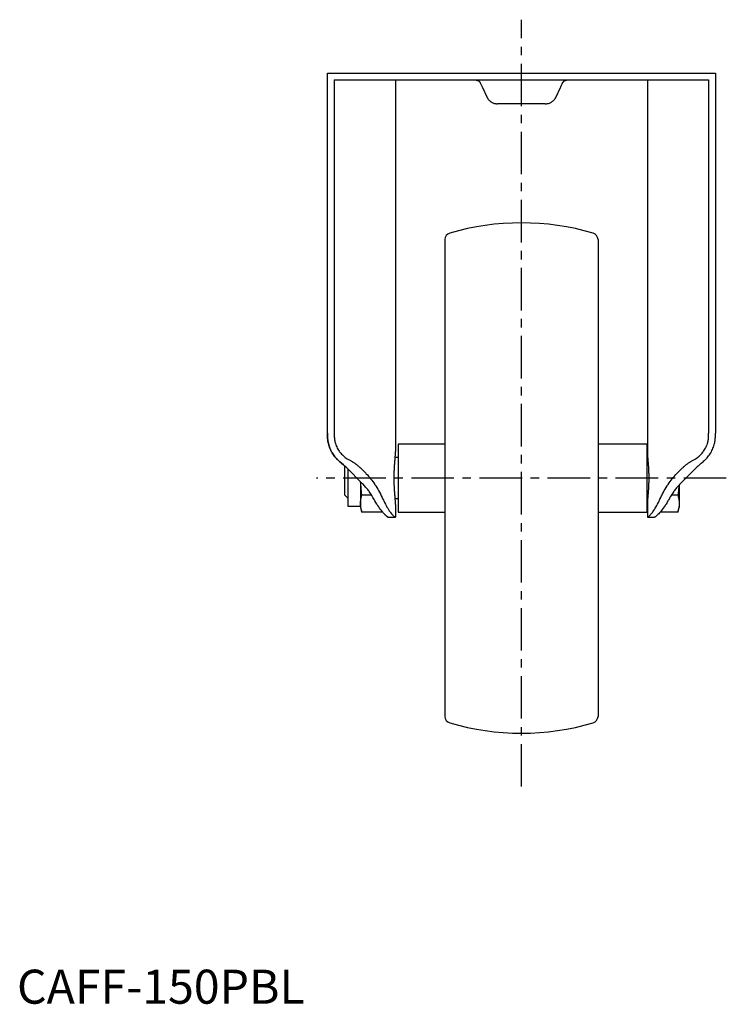
# Model space of a CAD drawing. Extents: x 1 to 726, y 0 to 528.
# Drawn here: x 1 to 208, y 0 to 289 of the extents above; entities that cross this region are included whole.
import ezdxf

# ---------------------------------------------------------------- set-up
doc = ezdxf.new("R2010")
doc.units = 0
doc.header["$LTSCALE"] = 10
doc.header["$MEASUREMENT"] = 0
doc.linetypes.add('CENTER', pattern=[2, 1.25, -0.25, 0.25, -0.25])
doc.layers.get('0').update_dxf_attribs({"linetype": 'CONTINUOUS'})
doc.layers.add('1', color=1, linetype='CENTER')
doc.styles.add('Standard1', font='ARIAL.TTF')

msp = doc.modelspace()

# ---------------------------------------------------------------- linework, layer by layer
for p, q in [((91.18, 167.72), (91.18, 273.52)), ((91.18, 273.52), (205.18, 273.52)), ((205.18, 273.52), (205.18, 167.72)), ((93.18, 271.52), (93.18, 167.72)), ((93.18, 271.52), (203.18, 271.52)), ((111.18, 271.52), (111.18, 162.29)), ((136.09, 270.66), (136.73, 269.27)), ((136.73, 269.27), (138.01, 266.54)), ((158.36, 266.54), (159.63, 269.27)), ((185.18, 271.52), (185.18, 162.29)), ((203.18, 271.52), (203.18, 167.72)), ((155.19, 264.52), (141.18, 264.52)), ((125.68, 224.59), (125.68, 84.46)), ((170.68, 224.59), (170.68, 84.46)), ((125.68, 164.52), (111.98, 164.52)), ((111.98, 164.52), (111.98, 144.52)), ((184.98, 164.52), (170.68, 164.52)), ((184.98, 164.52), (184.98, 144.52)), ((97.18, 160.1), (98.15, 159.54)), ((111.98, 160.52), (111.1, 160.52)), ((185.27, 160.52), (184.98, 160.52)), ((198.22, 159.54), (199.18, 160.1)), ((96.18, 158.13), (96.18, 149.6)), ((101.43, 152.94), (96.9, 157.47)), ((97.18, 157.19), (97.18, 146.21)), ((100.9, 157.47), (102.43, 155.94)), ((193.93, 155.94), (195.47, 157.47)), ((199.47, 157.47), (194.93, 152.94)), ((100.93, 153.44), (100.93, 145.86)), ((194.48, 152.48), (194.48, 145.86)), ((96.18, 149.6), (97.18, 148.6)), ((104.13, 149.52), (101.29, 149.52)), ((111.1, 148.52), (111.98, 148.52)), ((184.98, 148.52), (185.27, 148.52)), ((194.12, 149.52), (192.24, 149.52)), ((97.18, 146.21), (100.93, 146.21)), ((100.93, 145.86), (101.29, 144.52)), ((111.18, 146.76), (111.18, 143.02)), ((185.18, 146.76), (185.18, 143.02)), ((194.12, 144.52), (194.48, 145.86)), ((107.42, 144.52), (101.29, 144.52)), ((109.06, 143.02), (111.18, 143.02)), ((111.98, 144.52), (125.68, 144.52)), ((170.68, 144.52), (184.98, 144.52)), ((185.18, 143.02), (187.3, 143.02)), ((194.12, 144.52), (188.95, 144.52))]:
    msp.add_line(p, q)
for points in [[(134.73, 271.52), (134.74, 271.52), (134.77, 271.52), (134.81, 271.52), (134.83, 271.52), (134.86, 271.52), (134.91, 271.51), (134.97, 271.5), (135.04, 271.49), (135.11, 271.47), (135.19, 271.45), (135.23, 271.44), (135.27, 271.42), (135.36, 271.38), (135.45, 271.34), (135.54, 271.28), (135.6, 271.24), (135.62, 271.23), (135.63, 271.22), (135.64, 271.21), (135.65, 271.21), (135.67, 271.19), (135.68, 271.18), (135.7, 271.17), (135.72, 271.15), (135.73, 271.14), (135.74, 271.13), (135.75, 271.12), (135.77, 271.11), (135.78, 271.09), (135.79, 271.08), (135.8, 271.07), (135.82, 271.05), (135.83, 271.04), (135.84, 271.03), (135.85, 271.02), (135.87, 271), (135.89, 270.97), (135.9, 270.95), (135.92, 270.93), (135.94, 270.91), (135.95, 270.9), (135.96, 270.88), (135.97, 270.86), (135.99, 270.83), (136.01, 270.81), (136.02, 270.78), (136.04, 270.75), (136.04, 270.74), (136.05, 270.73), (136.07, 270.7), (136.08, 270.67), (136.09, 270.66)], [(159.63, 269.27), (159.75, 269.52), (159.97, 269.99), (160.18, 270.44), (160.28, 270.66)], [(160.28, 270.66), (160.29, 270.67), (160.3, 270.7), (160.31, 270.73), (160.32, 270.74), (160.33, 270.75), (160.35, 270.78), (160.36, 270.81), (160.38, 270.83), (160.39, 270.86), (160.41, 270.88), (160.42, 270.9), (160.43, 270.91), (160.45, 270.93), (160.46, 270.95), (160.48, 270.97), (160.5, 271), (160.51, 271.02), (160.52, 271.03), (160.53, 271.04), (160.55, 271.05), (160.57, 271.07), (160.58, 271.08), (160.58, 271.09), (160.6, 271.11), (160.62, 271.12), (160.63, 271.13), (160.63, 271.14), (160.65, 271.15), (160.67, 271.17), (160.68, 271.18), (160.7, 271.19), (160.72, 271.21), (160.73, 271.21), (160.73, 271.22), (160.75, 271.23), (160.77, 271.24), (160.82, 271.28), (160.92, 271.34), (161.01, 271.38), (161.1, 271.42), (161.14, 271.44), (161.18, 271.45), (161.26, 271.47), (161.33, 271.49), (161.4, 271.5), (161.46, 271.51), (161.51, 271.52), (161.53, 271.52), (161.55, 271.52), (161.59, 271.52), (161.63, 271.52), (161.64, 271.52)], [(138.01, 266.54), (138.01, 266.53), (138.03, 266.49), (138.05, 266.46), (138.05, 266.44), (138.06, 266.43), (138.08, 266.4), (138.1, 266.36), (138.11, 266.33), (138.13, 266.3), (138.15, 266.27), (138.16, 266.25), (138.17, 266.23), (138.19, 266.2), (138.21, 266.17), (138.28, 266.06), (138.34, 265.97), (138.41, 265.89), (138.55, 265.72), (138.7, 265.55), (138.86, 265.4), (139.03, 265.26), (139.2, 265.13), (139.3, 265.07), (139.39, 265.01), (139.58, 264.91), (139.78, 264.81), (139.99, 264.73), (140.2, 264.66), (140.41, 264.61), (140.52, 264.59), (140.63, 264.57), (140.85, 264.54), (141.07, 264.52), (141.18, 264.52)], [(155.19, 264.52), (155.3, 264.52), (155.52, 264.54), (155.74, 264.57), (155.85, 264.59), (155.96, 264.61), (156.17, 264.66), (156.38, 264.73), (156.58, 264.81), (156.78, 264.91), (156.98, 265.01), (157.07, 265.07), (157.16, 265.13), (157.34, 265.26), (157.51, 265.4), (157.67, 265.55), (157.82, 265.72), (157.96, 265.89), (158.03, 265.97), (158.09, 266.06), (158.16, 266.17), (158.18, 266.2), (158.2, 266.23), (158.21, 266.25), (158.22, 266.27), (158.24, 266.3), (158.25, 266.33), (158.27, 266.36), (158.29, 266.4), (158.31, 266.43), (158.31, 266.44), (158.32, 266.46), (158.34, 266.49), (158.35, 266.53), (158.36, 266.54)], [(91.18, 167.72), (91.18, 167.65), (91.18, 167.49), (91.19, 167.33), (91.19, 167.25), (91.19, 167.18), (91.19, 167.02), (91.2, 166.87), (91.2, 166.72), (91.21, 166.58), (91.21, 166.43), (91.22, 166.36), (91.22, 166.29), (91.23, 166.15), (91.24, 166.01), (91.26, 165.88), (91.27, 165.75), (91.29, 165.62), (91.3, 165.55), (91.3, 165.49), (91.32, 165.36), (91.34, 165.24), (91.36, 165.18)], [(91.36, 165.18), (91.34, 165.24), (91.32, 165.36), (91.3, 165.49), (91.3, 165.55), (91.29, 165.62), (91.27, 165.75), (91.26, 165.88), (91.24, 166.01), (91.23, 166.15), (91.22, 166.29), (91.22, 166.36), (91.21, 166.43), (91.21, 166.58), (91.2, 166.72), (91.2, 166.87), (91.19, 167.02), (91.19, 167.18), (91.19, 167.25), (91.19, 167.33), (91.18, 167.49), (91.18, 167.65), (91.18, 167.72)], [(91.36, 165.18), (91.39, 165), (91.47, 164.64), (91.57, 164.29), (91.62, 164.11), (91.67, 163.94), (91.79, 163.59), (91.92, 163.25), (92.07, 162.91), (92.23, 162.58), (92.39, 162.26), (92.48, 162.1), (92.58, 161.94), (92.77, 161.62), (92.97, 161.32), (93.19, 161.02), (93.41, 160.73), (93.65, 160.45), (93.77, 160.32), (93.89, 160.18), (94.15, 159.92), (94.42, 159.66), (94.55, 159.54)], [(94.55, 159.54), (94.42, 159.66), (94.15, 159.92), (93.89, 160.18), (93.77, 160.32), (93.65, 160.45), (93.41, 160.73), (93.19, 161.02), (92.97, 161.32), (92.77, 161.62), (92.58, 161.94), (92.48, 162.1), (92.39, 162.26), (92.23, 162.58), (92.07, 162.91), (91.92, 163.25), (91.79, 163.59), (91.67, 163.94), (91.62, 164.11), (91.57, 164.29), (91.47, 164.64), (91.39, 165), (91.36, 165.18)], [(93.18, 167.72), (93.18, 167.64), (93.18, 167.49), (93.19, 167.33), (93.19, 167.25), (93.19, 167.17), (93.19, 167.02), (93.2, 166.87), (93.2, 166.72), (93.21, 166.57), (93.22, 166.43), (93.23, 166.36), (93.23, 166.29), (93.25, 166.15), (93.26, 166.01), (93.28, 165.88), (93.29, 165.75), (93.31, 165.62), (93.32, 165.56), (93.33, 165.49), (93.36, 165.37), (93.38, 165.24), (93.4, 165.18)], [(93.4, 165.18), (93.44, 165.01), (93.54, 164.66), (93.66, 164.32), (93.72, 164.15), (93.79, 163.98), (93.93, 163.65), (94.09, 163.32), (94.27, 163), (94.46, 162.7), (94.66, 162.4), (94.77, 162.25), (94.88, 162.11), (95.11, 161.83), (95.35, 161.56), (95.6, 161.3), (95.87, 161.05), (96.14, 160.82), (96.28, 160.7), (96.43, 160.59), (96.72, 160.39), (97.03, 160.19), (97.18, 160.1)], [(199.18, 160.1), (199.34, 160.19), (199.64, 160.39), (199.94, 160.59), (200.08, 160.7), (200.23, 160.82), (200.5, 161.05), (200.77, 161.3), (201.02, 161.56), (201.26, 161.83), (201.49, 162.11), (201.6, 162.25), (201.71, 162.4), (201.91, 162.7), (202.1, 163), (202.27, 163.32), (202.43, 163.65), (202.58, 163.98), (202.65, 164.15), (202.71, 164.32), (202.82, 164.66), (202.92, 165.01), (202.97, 165.18)], [(201.81, 159.54), (201.95, 159.66), (202.22, 159.92), (202.47, 160.18), (202.6, 160.32), (202.72, 160.45), (202.95, 160.73), (203.18, 161.02), (203.4, 161.32), (203.6, 161.62), (203.79, 161.94), (203.88, 162.1), (203.97, 162.26), (204.14, 162.58), (204.3, 162.91), (204.44, 163.25), (204.58, 163.59), (204.69, 163.94), (204.75, 164.11), (204.8, 164.29), (204.9, 164.64), (204.98, 165), (205.01, 165.18)], [(202.97, 165.18), (202.98, 165.24), (203.01, 165.37), (203.03, 165.49), (203.04, 165.56), (203.05, 165.62), (203.07, 165.75), (203.09, 165.88), (203.11, 166.01), (203.12, 166.15), (203.13, 166.29), (203.14, 166.36), (203.14, 166.43), (203.15, 166.57), (203.16, 166.72), (203.17, 166.87), (203.17, 167.02), (203.18, 167.17), (203.18, 167.25), (203.18, 167.33), (203.18, 167.49), (203.18, 167.64), (203.18, 167.72)], [(205.01, 165.18), (205.02, 165.24), (205.04, 165.36), (205.06, 165.49), (205.07, 165.55), (205.08, 165.62), (205.1, 165.75), (205.11, 165.88), (205.12, 166.01), (205.13, 166.15), (205.14, 166.29), (205.15, 166.36), (205.15, 166.43), (205.16, 166.58), (205.17, 166.72), (205.17, 166.87), (205.18, 167.02), (205.18, 167.18), (205.18, 167.25), (205.18, 167.33), (205.18, 167.49), (205.18, 167.65), (205.18, 167.72)], [(111.18, 146.76), (111.18, 146.81), (111.18, 146.92), (111.18, 147.03), (111.18, 147.08), (111.18, 147.14), (111.17, 147.25), (111.17, 147.36), (111.17, 147.48), (111.16, 147.59), (111.15, 147.71), (111.15, 147.77), (111.15, 147.83), (111.14, 147.95), (111.13, 148.07), (111.12, 148.19), (111.12, 148.31), (111.11, 148.44), (111.1, 148.5), (111.1, 148.57), (111.09, 148.7), (111.08, 148.83), (111.07, 148.9), (111.07, 148.97), (111.06, 149.1), (111.05, 149.24), (111.04, 149.31), (111.03, 149.38), (111.02, 149.53), (111.01, 149.67), (111, 149.82), (110.99, 149.97), (110.98, 150.12), (110.97, 150.19), (110.97, 150.27), (110.95, 150.42), (110.94, 150.58), (110.93, 150.73), (110.92, 150.89), (110.91, 151.04), (110.91, 151.12), (110.9, 151.2), (110.89, 151.36), (110.88, 151.52), (110.87, 151.68), (110.86, 151.85), (110.85, 152.01), (110.85, 152.09), (110.85, 152.17), (110.84, 152.33), (110.83, 152.5), (110.82, 152.66), (110.82, 152.82), (110.81, 152.99), (110.81, 153.07), (110.81, 153.15), (110.8, 153.31), (110.8, 153.48), (110.8, 153.64), (110.79, 153.8), (110.79, 153.96), (110.79, 154.04), (110.79, 154.12), (110.79, 154.28), (110.79, 154.44), (110.79, 154.52), (110.79, 154.6), (110.79, 154.76), (110.79, 154.92), (110.79, 155), (110.79, 155.08), (110.79, 155.24), (110.8, 155.41), (110.8, 155.57), (110.8, 155.73), (110.81, 155.89), (110.81, 155.98), (110.81, 156.06), (110.82, 156.22), (110.82, 156.39), (110.83, 156.55), (110.84, 156.71), (110.85, 156.88), (110.85, 156.96), (110.85, 157.04), (110.86, 157.2), (110.87, 157.36), (110.88, 157.52), (110.89, 157.68), (110.9, 157.84), (110.91, 157.92), (110.91, 158), (110.92, 158.16), (110.93, 158.31), (110.94, 158.47), (110.95, 158.62), (110.97, 158.78), (110.97, 158.85), (110.98, 158.93), (110.99, 159.08), (111, 159.23), (111.01, 159.37), (111.02, 159.52), (111.03, 159.66), (111.04, 159.73), (111.05, 159.8), (111.06, 159.94), (111.07, 160.08), (111.07, 160.15), (111.08, 160.21), (111.09, 160.35), (111.1, 160.48), (111.1, 160.54), (111.11, 160.61), (111.12, 160.73), (111.12, 160.86), (111.13, 160.98), (111.14, 161.1), (111.15, 161.22), (111.15, 161.28), (111.15, 161.34), (111.16, 161.45), (111.17, 161.57), (111.17, 161.68), (111.17, 161.8), (111.18, 161.91), (111.18, 161.96), (111.18, 162.02), (111.18, 162.13), (111.18, 162.24), (111.18, 162.29)], [(185.18, 162.29), (185.18, 162.24), (185.18, 162.13), (185.19, 162.02), (185.19, 161.96), (185.19, 161.91), (185.19, 161.8), (185.2, 161.68), (185.2, 161.57), (185.21, 161.45), (185.21, 161.34), (185.22, 161.28), (185.22, 161.22), (185.23, 161.1), (185.23, 160.98), (185.24, 160.86), (185.25, 160.73), (185.26, 160.61), (185.26, 160.54), (185.27, 160.48), (185.28, 160.35), (185.29, 160.21), (185.29, 160.15), (185.3, 160.08), (185.31, 159.94), (185.32, 159.8), (185.33, 159.73), (185.33, 159.66), (185.34, 159.52), (185.35, 159.37), (185.37, 159.23), (185.38, 159.08), (185.39, 158.93), (185.39, 158.85), (185.4, 158.78), (185.41, 158.62), (185.42, 158.47), (185.43, 158.31), (185.45, 158.16), (185.46, 158), (185.46, 157.92), (185.47, 157.84), (185.48, 157.68), (185.49, 157.52), (185.49, 157.36), (185.5, 157.2), (185.51, 157.04), (185.52, 156.96), (185.52, 156.88), (185.53, 156.71), (185.54, 156.55), (185.54, 156.39), (185.55, 156.22), (185.55, 156.06), (185.56, 155.98), (185.56, 155.89), (185.56, 155.73), (185.57, 155.57), (185.57, 155.41), (185.57, 155.24), (185.58, 155.08), (185.58, 155), (185.58, 154.92), (185.58, 154.76), (185.58, 154.6), (185.58, 154.52), (185.58, 154.44), (185.58, 154.28), (185.58, 154.12), (185.58, 154.04), (185.58, 153.96), (185.57, 153.8), (185.57, 153.64), (185.57, 153.48), (185.56, 153.31), (185.56, 153.15), (185.56, 153.07), (185.55, 152.99), (185.55, 152.82), (185.54, 152.66), (185.54, 152.5), (185.53, 152.33), (185.52, 152.17), (185.52, 152.09), (185.51, 152.01), (185.5, 151.85), (185.49, 151.68), (185.49, 151.52), (185.48, 151.36), (185.47, 151.2), (185.46, 151.12), (185.46, 151.04), (185.45, 150.89), (185.43, 150.73), (185.42, 150.58), (185.41, 150.42), (185.4, 150.27), (185.39, 150.19), (185.39, 150.12), (185.38, 149.97), (185.37, 149.82), (185.35, 149.67), (185.34, 149.53), (185.33, 149.38), (185.33, 149.31), (185.32, 149.24), (185.31, 149.1), (185.3, 148.97), (185.29, 148.9), (185.29, 148.83), (185.28, 148.7), (185.27, 148.57), (185.26, 148.5), (185.26, 148.44), (185.25, 148.31), (185.24, 148.19), (185.23, 148.07), (185.23, 147.95), (185.22, 147.83), (185.22, 147.77), (185.21, 147.71), (185.21, 147.59), (185.2, 147.48), (185.2, 147.36), (185.19, 147.25), (185.19, 147.14), (185.19, 147.08), (185.19, 147.03), (185.18, 146.92), (185.18, 146.81), (185.18, 146.76)], [(185.27, 160.53), (185.26, 160.58), (185.25, 160.69), (185.25, 160.79), (185.24, 160.84), (185.24, 160.9), (185.23, 161), (185.23, 161.1), (185.22, 161.2), (185.22, 161.3), (185.21, 161.4), (185.21, 161.45), (185.2, 161.5), (185.2, 161.59), (185.2, 161.69), (185.19, 161.78), (185.19, 161.88), (185.19, 161.97), (185.19, 162.02), (185.19, 162.06), (185.18, 162.15), (185.18, 162.24), (185.18, 162.29)], [(94.55, 159.54), (94.81, 159.31), (95.35, 158.84), (95.9, 158.37), (96.18, 158.13)], [(96.18, 158.13), (95.9, 158.37), (95.35, 158.84), (94.81, 159.31), (94.55, 159.54)], [(98.15, 159.54), (98.24, 159.49), (98.41, 159.39), (98.58, 159.28), (98.67, 159.23), (98.75, 159.17), (98.92, 159.06), (99.09, 158.95), (99.25, 158.84), (99.41, 158.73), (99.56, 158.62), (99.64, 158.56), (99.72, 158.5), (99.87, 158.38), (100.02, 158.27), (100.16, 158.15), (100.3, 158.03), (100.44, 157.91), (100.51, 157.84), (100.58, 157.78), (100.71, 157.66), (100.84, 157.53), (100.9, 157.47)], [(195.47, 157.47), (195.53, 157.53), (195.66, 157.66), (195.79, 157.78), (195.86, 157.84), (195.93, 157.91), (196.07, 158.03), (196.21, 158.15), (196.35, 158.27), (196.5, 158.38), (196.65, 158.5), (196.73, 158.56), (196.8, 158.62), (196.96, 158.73), (197.12, 158.84), (197.28, 158.95), (197.44, 159.06), (197.61, 159.17), (197.7, 159.23), (197.78, 159.28), (197.95, 159.39), (198.13, 159.49), (198.22, 159.54)], [(200.18, 158.13), (200.46, 158.37), (201.02, 158.84), (201.55, 159.31), (201.81, 159.54)], [(96.9, 157.47), (96.79, 157.58), (96.55, 157.8), (96.31, 158.02), (96.18, 158.13)], [(200.18, 158.13), (200.06, 158.02), (199.81, 157.8), (199.58, 157.58), (199.47, 157.47)], [(101.29, 149.52), (101.2, 150.22), (101.07, 151.54), (100.98, 152.8), (100.95, 153.42)], [(102.43, 155.94), (102.6, 155.77), (102.93, 155.42), (103.26, 155.06), (103.42, 154.88), (103.58, 154.69), (103.89, 154.3), (104.21, 153.91), (104.51, 153.5), (104.81, 153.08), (105.11, 152.65), (105.25, 152.43), (105.4, 152.21), (105.68, 151.75), (105.96, 151.29), (106.23, 150.81), (106.5, 150.33), (106.76, 149.83), (106.89, 149.58), (107.01, 149.33), (107.26, 148.81), (107.5, 148.29), (107.62, 148.02)], [(188.75, 148.02), (188.87, 148.29), (189.11, 148.81), (189.35, 149.33), (189.48, 149.58), (189.61, 149.83), (189.87, 150.33), (190.13, 150.81), (190.41, 151.29), (190.68, 151.75), (190.97, 152.21), (191.11, 152.43), (191.26, 152.65), (191.55, 153.08), (191.86, 153.5), (192.16, 153.91), (192.47, 154.3), (192.79, 154.69), (192.95, 154.88), (193.11, 155.06), (193.44, 155.42), (193.77, 155.77), (193.93, 155.94)], [(105.01, 148.02), (104.92, 148.18), (104.74, 148.5), (104.56, 148.81), (104.47, 148.97), (104.38, 149.12), (104.19, 149.42), (104.01, 149.72), (103.81, 150.01), (103.62, 150.29), (103.42, 150.57), (103.32, 150.71), (103.22, 150.85), (103.02, 151.11), (102.82, 151.38), (102.61, 151.63), (102.4, 151.88), (102.19, 152.13), (102.08, 152.25), (101.98, 152.37), (101.76, 152.6), (101.54, 152.83), (101.43, 152.94)], [(194.93, 152.94), (194.82, 152.83), (194.61, 152.6), (194.39, 152.37), (194.28, 152.25), (194.18, 152.13), (193.96, 151.88), (193.75, 151.63), (193.55, 151.38), (193.34, 151.11), (193.14, 150.85), (193.04, 150.71), (192.94, 150.57), (192.75, 150.29), (192.55, 150.01), (192.36, 149.72), (192.17, 149.42), (191.99, 149.12), (191.9, 148.97), (191.8, 148.81), (191.63, 148.5), (191.45, 148.18), (191.36, 148.02)], [(194.42, 152.41), (194.38, 151.95), (194.3, 151.01), (194.19, 150.03), (194.12, 149.52)], [(100.93, 147.02), (100.94, 147.42), (101.02, 148.23), (101.18, 149.07), (101.29, 149.52)], [(109.06, 143.02), (109.06, 143.02), (109.04, 143.02), (109.03, 143.03), (109.02, 143.03), (109.02, 143.03), (109, 143.03), (108.98, 143.04), (108.97, 143.04), (108.95, 143.05), (108.93, 143.06), (108.92, 143.06), (108.91, 143.07), (108.89, 143.08), (108.87, 143.09), (108.85, 143.1), (108.83, 143.11), (108.81, 143.13), (108.8, 143.14), (108.79, 143.14), (108.76, 143.16), (108.74, 143.18), (108.73, 143.19), (108.65, 143.25), (108.48, 143.39), (108.29, 143.57), (108.08, 143.79), (107.85, 144.03), (107.6, 144.3), (107.47, 144.45), (107.34, 144.6), (107.08, 144.93), (106.81, 145.28), (106.53, 145.64), (106.26, 146.02), (105.98, 146.42), (105.84, 146.63), (105.7, 146.85), (105.42, 147.3), (105.14, 147.78), (105.01, 148.02)], [(107.62, 148.02), (107.73, 147.77), (107.96, 147.29), (108.2, 146.83), (108.31, 146.61), (108.43, 146.4), (108.67, 146), (108.9, 145.62), (109.13, 145.25), (109.37, 144.91), (109.59, 144.58), (109.71, 144.43), (109.82, 144.28), (110.03, 144.01), (110.22, 143.77), (110.41, 143.56), (110.57, 143.38), (110.72, 143.24), (110.79, 143.18), (110.85, 143.13), (110.96, 143.06), (111.04, 143.03), (111.08, 143.02)], [(185.18, 146.76), (185.18, 146.8), (185.18, 146.89), (185.19, 146.98), (185.19, 147.03), (185.19, 147.07), (185.19, 147.17), (185.19, 147.26), (185.2, 147.36), (185.2, 147.45), (185.2, 147.55), (185.21, 147.6), (185.21, 147.65), (185.22, 147.75), (185.22, 147.85), (185.23, 147.95), (185.23, 148.05), (185.24, 148.15), (185.24, 148.2), (185.25, 148.25), (185.25, 148.36), (185.26, 148.47), (185.27, 148.52)], [(185.29, 143.02), (185.32, 143.03), (185.41, 143.06), (185.52, 143.13), (185.58, 143.18), (185.65, 143.24), (185.79, 143.38), (185.96, 143.56), (186.14, 143.77), (186.34, 144.01), (186.55, 144.28), (186.66, 144.43), (186.77, 144.58), (187, 144.91), (187.23, 145.25), (187.47, 145.62), (187.7, 146), (187.93, 146.4), (188.05, 146.61), (188.17, 146.83), (188.41, 147.29), (188.64, 147.77), (188.75, 148.02)], [(191.36, 148.02), (191.23, 147.78), (190.95, 147.3), (190.67, 146.85), (190.53, 146.63), (190.39, 146.42), (190.11, 146.02), (189.84, 145.64), (189.56, 145.28), (189.29, 144.93), (189.02, 144.6), (188.89, 144.45), (188.77, 144.3), (188.52, 144.03), (188.29, 143.79), (188.08, 143.57), (187.89, 143.39), (187.72, 143.25), (187.64, 143.19), (187.63, 143.18), (187.6, 143.16), (187.58, 143.14), (187.57, 143.14), (187.56, 143.13), (187.53, 143.11), (187.51, 143.1), (187.49, 143.09), (187.47, 143.08), (187.45, 143.07), (187.44, 143.06), (187.43, 143.06), (187.42, 143.05), (187.4, 143.04), (187.38, 143.04), (187.37, 143.03), (187.35, 143.03), (187.34, 143.03), (187.34, 143.03), (187.32, 143.02), (187.31, 143.02), (187.3, 143.02)], [(194.12, 149.52), (194.24, 149.07), (194.39, 148.23), (194.47, 147.42), (194.48, 147.02)], [(101.29, 144.52), (101.18, 144.97), (101.02, 145.81), (100.94, 146.62), (100.93, 147.02)], [(194.48, 147.02), (194.47, 146.62), (194.39, 145.81), (194.24, 144.97), (194.12, 144.52)], [(107.73, 144.15), (107.78, 144.11), (107.86, 144.01), (107.94, 143.92), (107.99, 143.88), (108.03, 143.84), (108.1, 143.75), (108.18, 143.68), (108.26, 143.6), (108.33, 143.53), (108.4, 143.47), (108.43, 143.44), (108.46, 143.41), (108.53, 143.35), (108.59, 143.3), (108.65, 143.25), (108.7, 143.21), (108.76, 143.17), (108.78, 143.15), (108.8, 143.13), (108.85, 143.1), (108.89, 143.08), (108.92, 143.07)]]:
    msp.add_lwpolyline(points)
for centre, radius, start, end in [((148.18, 154.52), 75, 73.6907, 106.3093), ((127.68, 224.59), 2, 106.3093, 180), ((168.68, 224.59), 2, 0, 73.6907), ((127.68, 84.46), 2, 180, 253.6907), ((168.68, 84.46), 2, 286.3093, 0), ((148.18, 154.52), 75, 253.6907, 286.3093)]:
    msp.add_arc(centre, radius, start, end)
at = {"layer": '1'}
for p, q in [((148.18, 63.8), (148.18, 289.25)), ((208.36, 154.52), (88, 154.52))]:
    msp.add_line(p, q, dxfattribs=at)

# ---------------------------------------------------------------- texts
at = {"color": 3, "style": 'Standard1'}
msp.add_text('CAFF-150PBL', height=10, dxfattribs=at).set_placement((0, 0))

doc.saveas('drawing.dxf')
